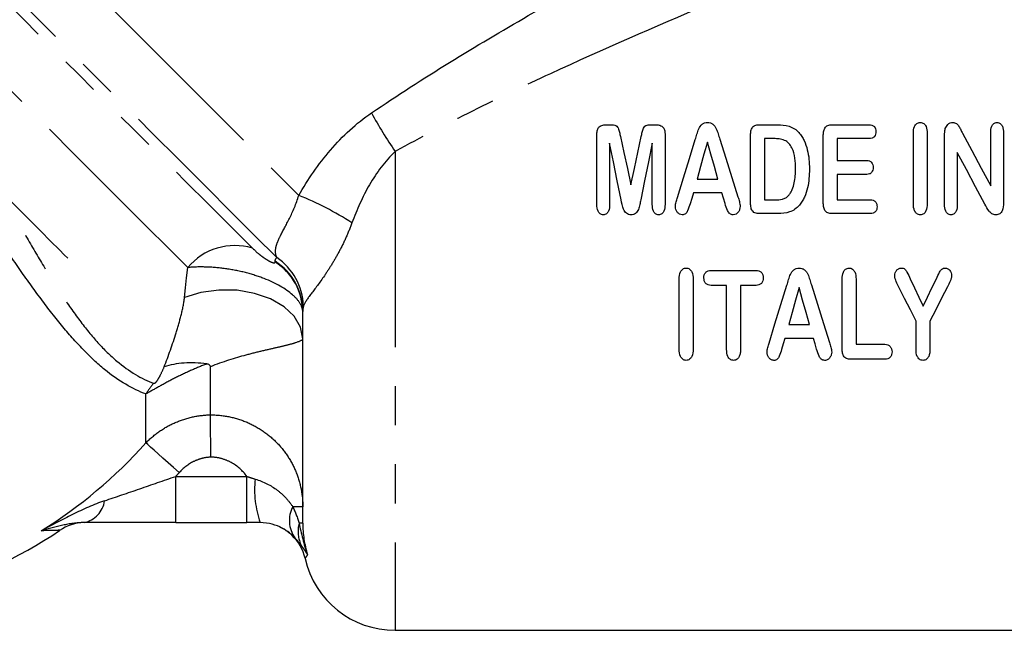
# Model space of a CAD drawing. Extents: x 24 to 410, y 38 to 242.
# Drawn here: x 135 to 167, y 143 to 162 of the extents above; entities that cross this region are included whole.
import ezdxf

# ---------------------------------------------------------------- set-up
doc = ezdxf.new("R2010")
doc.units = 0
doc.linetypes.add('PHANTOM', pattern=[12.7, 6.35, -1.27, 1.27, -1.27, 1.27, -1.27])
doc.layers.get('0').update_dxf_attribs({"linetype": 'CONTINUOUS'})

msp = doc.modelspace()

# ---------------------------------------------------------------- linework, layer by layer
at = {"color": 7, "linetype": 'CONTINUOUS'}
for p, q in [((153.919, 159.05), (154.062, 159.05)), ((155.411, 159.05), (155.555, 159.05)), ((158.896, 159.05), (159.49, 159.05)), ((161.258, 159.05), (162.473, 159.05)), ((153.632, 156.455), (153.632, 158.731)), ((155.845, 158.731), (155.845, 156.455)), ((158.62, 156.575), (158.62, 158.692)), ((159.07, 158.6), (159.07, 156.613)), ((159.373, 158.6), (159.07, 158.6)), ((160.982, 156.522), (160.982, 158.692)), ((162.473, 158.6), (161.432, 158.6)), ((161.432, 158.6), (161.432, 157.888)), ((163.907, 156.483), (163.907, 158.769)), ((164.357, 158.769), (164.357, 156.483)), ((164.92, 156.462), (164.92, 158.7)), ((166.42, 157.063), (166.42, 158.789)), ((166.832, 158.789), (166.832, 156.507)), ((154.045, 158.45), (154.045, 156.456)), ((155.432, 156.456), (155.432, 158.45)), ((165.332, 158.15), (165.332, 156.46)), ((161.432, 157.888), (162.391, 157.888)), ((156.885, 157.288), (157.561, 157.288)), ((162.391, 157.438), (161.432, 157.438)), ((161.432, 157.438), (161.432, 156.613)), ((157.684, 156.838), (156.765, 156.838)), ((159.07, 156.613), (159.418, 156.613)), ((161.432, 156.613), (162.509, 156.613)), ((159.501, 156.163), (158.908, 156.163)), ((162.509, 156.163), (161.258, 156.163)), ((157.339, 154.32), (158.798, 154.32)), ((156.306, 151.753), (156.306, 154.039)), ((156.756, 154.039), (156.756, 151.753)), ((157.844, 153.833), (157.339, 153.833)), ((157.844, 151.749), (157.844, 153.833)), ((158.798, 153.833), (158.294, 153.833)), ((158.294, 153.833), (158.294, 151.749)), ((161.594, 151.794), (161.594, 154.038)), ((162.044, 154.038), (162.044, 151.92)), ((144.084, 146.112), (144.084, 152.988)), ((159.859, 152.558), (160.535, 152.558)), ((163.994, 151.753), (163.994, 152.674)), ((164.444, 152.674), (164.444, 151.753)), ((160.659, 152.108), (159.739, 152.108)), ((162.044, 151.92), (162.981, 151.92)), ((162.981, 151.433), (161.87, 151.433)), ((141.084, 149.627), (141.084, 151.19)), ((139.961, 146.126), (142.267, 146.126)), ((147.084, 142.626), (168.687, 142.626))]:
    msp.add_line(p, q, dxfattribs=at)
at = {"color": 8, "linetype": 'PHANTOM'}
for p, q in [((147.084, 158.179), (147.084, 142.626)), ((138.991, 148.714), (138.991, 150.305)), ((139.961, 146.126), (139.961, 147.626)), ((139.961, 147.626), (142.267, 147.626)), ((142.267, 146.126), (142.267, 147.626)), ((144.084, 146.641), (143.759, 146.641)), ((144.084, 146.112), (143.964, 146.112))]:
    msp.add_line(p, q, dxfattribs=at)
at = {"color": 8, "linetype": 'PHANTOM', "flags": 128}
for points in [[(128.69, 172.021), (129.158, 171.553), (129.708, 171.003), (130.335, 170.376), (131.034, 169.677), (131.797, 168.914), (132.619, 168.092), (133.491, 167.22), (134.406, 166.305), (135.354, 165.357), (136.328, 164.383), (137.319, 163.392), (138.317, 162.394), (139.313, 161.398), (140.298, 160.413), (141.264, 159.447), (142.2, 158.51), (143.1, 157.611), (143.954, 156.757)], [(143.242, 154.737), (142.531, 155.447), (141.763, 156.216), (140.944, 157.035), (140.083, 157.896), (139.189, 158.79), (138.271, 159.708), (137.337, 160.641), (136.398, 161.581), (135.463, 162.516), (134.54, 163.439), (133.64, 164.339), (132.771, 165.208), (131.942, 166.037), (131.161, 166.818), (130.436, 167.543), (129.775, 168.204), (129.184, 168.795), (128.669, 169.31), (128.235, 169.744)], [(131.006, 166.486), (131.717, 165.775), (132.482, 165.009), (133.293, 164.199), (134.14, 163.352), (135.013, 162.479), (135.903, 161.589), (136.8, 160.691), (137.694, 159.797), (138.575, 158.917), (139.433, 158.059), (140.258, 157.234), (141.041, 156.451), (141.773, 155.718), (142.447, 155.045)], [(140.347, 154.413), (139.71, 155.05), (139.013, 155.747), (138.265, 156.494), (137.478, 157.282), (136.66, 158.1), (135.822, 158.938), (134.976, 159.784), (134.132, 160.628), (133.301, 161.459), (132.495, 162.265), (131.722, 163.037), (130.995, 163.765), (130.322, 164.438)], [(140.244, 153.441), (140.277, 153.755), (140.312, 154.079), (140.347, 154.413)], [(144.084, 152.101), (144.014, 152.474), (143.808, 152.827), (143.477, 153.139), (143.039, 153.392), (142.52, 153.573), (141.949, 153.672), (141.357, 153.682), (140.778, 153.604), (140.244, 153.441)], [(140.074, 147.752), (139.891, 147.914), (139.714, 148.072), (139.546, 148.221), (139.392, 148.358), (139.256, 148.478), (139.143, 148.58), (139.053, 148.659), (138.991, 148.714)]]:
    msp.add_lwpolyline(points, dxfattribs=at)
at = {"color": 7, "linetype": 'CONTINUOUS', "flags": 128}
for points in [[(136.452, 154.718), (136.443, 154.727), (136.353, 154.817), (136.173, 154.997), (135.907, 155.263), (135.564, 155.606), (135.154, 156.017), (134.688, 156.482), (134.183, 156.987), (133.652, 157.518), (133.113, 158.057), (132.581, 158.589), (132.072, 159.098), (131.603, 159.567), (131.187, 159.984), (130.836, 160.334), (130.563, 160.607), (130.374, 160.796), (130.276, 160.894), (130.262, 160.908)], [(154.398, 158.668), (154.51, 158.151), (154.624, 157.628), (154.738, 157.1)], [(154.738, 157.1), (154.851, 157.628), (154.962, 158.151), (155.072, 158.668)], [(156.248, 156.69), (156.443, 157.324), (156.637, 157.952), (156.828, 158.573)], [(157.621, 158.577), (157.816, 157.96), (158.013, 157.336), (158.212, 156.706)], [(165.501, 158.773), (165.804, 158.21), (166.11, 157.639), (166.42, 157.063)], [(154.42, 156.61), (154.294, 157.229), (154.169, 157.843), (154.045, 158.45)], [(155.432, 158.45), (155.308, 157.843), (155.183, 157.229), (155.057, 156.61)], [(157.22, 158.488), (157.109, 158.091), (156.997, 157.691), (156.885, 157.288)], [(157.561, 157.288), (157.446, 157.691), (157.333, 158.091), (157.22, 158.488)], [(166.228, 156.47), (165.927, 157.034), (165.628, 157.595), (165.332, 158.15)], [(156.765, 156.838), (156.71, 156.659), (156.656, 156.481)], [(157.793, 156.488), (157.739, 156.663), (157.684, 156.838)], [(159.222, 151.959), (159.414, 152.581), (159.607, 153.21), (159.802, 153.843)], [(160.194, 153.758), (160.082, 153.356), (159.97, 152.955), (159.859, 152.558)], [(160.535, 152.558), (160.422, 152.955), (160.308, 153.356), (160.194, 153.758)], [(160.595, 153.847), (160.794, 153.217), (160.991, 152.593), (161.186, 151.975)], [(163.994, 152.674), (163.809, 153.038), (163.623, 153.404), (163.436, 153.772)], [(163.807, 154.05), (163.947, 153.752), (164.087, 153.454), (164.227, 153.158)], [(164.227, 153.158), (164.368, 153.454), (164.51, 153.752), (164.652, 154.05)], [(165.014, 153.788), (164.823, 153.415), (164.633, 153.043), (164.444, 152.674)], [(159.739, 152.108), (159.684, 151.929), (159.63, 151.75)], [(160.767, 151.758), (160.713, 151.932), (160.659, 152.108)]]:
    msp.add_lwpolyline(points, dxfattribs=at)
at = {"color": 8, "linetype": 'PHANTOM'}
for centre, radius, start, end in [((158.216, 165.848), 13.518, 208.3175, 214.5654), ((140.412, 147.831), 9.603, 56.7342, 68.36), ((141.883, 153.116), 2.01, 73.7136, 139.8204), ((142.092, 153.075), 2.021, 2.722, 55.3225), ((142.141, 152.954), 1.943, 0.223, 57.5057), ((142.142, 152.98), 1.942, 0.2264, 57.4564), ((141.409, 148.824), 2.835, 139.8364, 148.5118), ((145.904, 147.204), 3.384, 174.3198, 198.5721), ((136.804, 146.963), 0.857, 282.2214, 351.3484), ((144.616, 146.19), 0.968, 152.2306, 215.073), ((144.989, 145.845), 1.059, 165.3872, 206.7177)]:
    msp.add_arc(centre, radius, start, end, dxfattribs=at)
at = {"color": 7, "linetype": 'CONTINUOUS'}
for centre, radius, start, end in [((137.034, 144.626), 1.5, 92.0353, 124.1748), ((127.084, 159.626), 16.5, 270, 303.4952), ((142.699, 144.626), 1.5, 50.0487, 64.646), ((142.699, 144.626), 1.5, 13.1237, 46.4131), ((147.084, 145.626), 3, 192.8472, 270)]:
    msp.add_arc(centre, radius, start, end, dxfattribs=at)
at = {"color": 8, "linetype": 'PHANTOM'}
for points, knots in [([(146.316, 159.436), (147.151, 160.004), (147.996, 160.546), (149.696, 161.594), (150.55, 162.101), (153.119, 163.586), (154.837, 164.528), (156.542, 165.441)], [0, 0, 0, 0, 0.25, 0.25, 0.5, 0.5, 1, 1, 1, 1]), ([(138.991, 150.305), (138.565, 150.461), (138.114, 150.72), (137.42, 151.288), (137.184, 151.508), (136.718, 151.992), (136.485, 152.256), (136.017, 152.824), (135.78, 153.13), (135.305, 153.771), (135.069, 154.103), (134.594, 154.788), (134.356, 155.141), (133.875, 155.864), (133.633, 156.235), (132.916, 157.344), (132.443, 158.091), (131.498, 159.595), (131.043, 160.325), (130.386, 161.382), (130.17, 161.728), (129.749, 162.406), (129.547, 162.732), (129.16, 163.356), (128.975, 163.656), (128.62, 164.227), (128.451, 164.501), (128.292, 164.757)], [0, 0, 0, 0, 0.125, 0.125, 0.1875, 0.1875, 0.25, 0.25, 0.3125, 0.3125, 0.375, 0.375, 0.4375, 0.4375, 0.5, 0.5, 0.625, 0.625, 0.75, 0.75, 0.8125, 0.8125, 0.875, 0.875, 0.9375, 0.9375, 1, 1, 1, 1]), ([(130.322, 164.438), (130.606, 163.89), (130.914, 163.296), (131.578, 162.015), (131.923, 161.352), (132.459, 160.326), (132.641, 159.978), (133.011, 159.273), (133.199, 158.918), (133.761, 157.859), (134.137, 157.156), (134.713, 156.112), (134.906, 155.767), (135.289, 155.098), (135.48, 154.771), (135.865, 154.135), (136.06, 153.825), (136.45, 153.233), (136.645, 152.954), (137.037, 152.432), (137.234, 152.189), (137.636, 151.746), (137.841, 151.545), (138.449, 151.031), (138.853, 150.797), (139.242, 150.652)], [0, 0, 0, 0, 0.125, 0.125, 0.25, 0.25, 0.3125, 0.3125, 0.375, 0.375, 0.5, 0.5, 0.5625, 0.5625, 0.625, 0.625, 0.6875, 0.6875, 0.75, 0.75, 0.8125, 0.8125, 0.875, 0.875, 1, 1, 1, 1]), ([(157.195, 162.939), (155.513, 162.228), (153.819, 161.49), (151.281, 160.317), (150.437, 159.914), (148.753, 159.076), (147.915, 158.641), (147.084, 158.179)], [0, 0, 0, 0, 0.5, 0.5, 0.75, 0.75, 1, 1, 1, 1]), ([(143.954, 156.757), (144.252, 157.274), (144.59, 157.769), (145.379, 158.687), (145.817, 159.096), (146.316, 159.436)], [0, 0, 0, 0, 0.5, 0.5, 1, 1, 1, 1]), ([(147.084, 158.179), (146.75, 157.869), (146.482, 157.502), (146.022, 156.705), (145.837, 156.288), (145.68, 155.86)], [0, 0, 0, 0, 0.5, 0.5, 1, 1, 1, 1]), ([(143.242, 154.737), (143.203, 154.829), (143.189, 154.925), (143.217, 155.096), (143.235, 155.157), (143.285, 155.291), (143.318, 155.363), (143.437, 155.601), (143.544, 155.791), (143.76, 156.229), (143.871, 156.482), (143.954, 156.757)], [0, 0, 0, 0, 0.25, 0.25, 0.375, 0.375, 0.5, 0.5, 0.75, 0.75, 1, 1, 1, 1]), ([(145.68, 155.86), (145.62, 155.697), (145.554, 155.537), (145.414, 155.226), (145.34, 155.075), (145.186, 154.786), (145.107, 154.649), (144.947, 154.387), (144.865, 154.262), (144.628, 153.916), (144.479, 153.723), (144.238, 153.402), (144.152, 153.282), (144.111, 153.171)], [0, 0, 0, 0, 0.125, 0.125, 0.25, 0.25, 0.375, 0.375, 0.5, 0.5, 0.75, 0.75, 1, 1, 1, 1]), ([(142.447, 155.045), (142.502, 154.99), (142.564, 154.932), (142.675, 154.84), (142.714, 154.809), (142.798, 154.746), (142.843, 154.714), (142.935, 154.655), (142.981, 154.628), (143.06, 154.589), (143.093, 154.576), (143.166, 154.558), (143.183, 154.57), (143.185, 154.592)], [0, 0, 0, 0, 0.25, 0.25, 0.375, 0.375, 0.5, 0.5, 0.625, 0.625, 0.75, 0.75, 1, 1, 1, 1]), ([(144.084, 152.961), (144.084, 153.048), (144.057, 153.139), (143.945, 153.331), (143.862, 153.428), (143.533, 153.719), (143.209, 153.906), (142.638, 154.128), (142.432, 154.194), (142.009, 154.301), (141.791, 154.343), (141.358, 154.404), (141.142, 154.422), (140.732, 154.434), (140.534, 154.429), (140.347, 154.413)], [0, 0, 0, 0, 0.125, 0.125, 0.25, 0.25, 0.5, 0.5, 0.625, 0.625, 0.75, 0.75, 0.875, 0.875, 1, 1, 1, 1]), ([(139.584, 151.182), (139.724, 151.545), (139.855, 151.916), (140.032, 152.483), (140.087, 152.674), (140.183, 153.058), (140.224, 153.251), (140.244, 153.441)], [0, 0, 0, 0, 0.5, 0.5, 0.75, 0.75, 1, 1, 1, 1]), ([(144.084, 152.101), (144.084, 152.06), (144.003, 152.015), (143.773, 151.941), (143.678, 151.914), (143.459, 151.86), (143.336, 151.831), (143.061, 151.768), (142.909, 151.734), (142.585, 151.656), (142.414, 151.614), (141.878, 151.468), (141.486, 151.347), (141.084, 151.19)], [0, 0, 0, 0, 0.25, 0.25, 0.375, 0.375, 0.5, 0.5, 0.625, 0.625, 0.75, 0.75, 1, 1, 1, 1]), ([(140.964, 151.279), (140.79, 151.212), (140.615, 151.139), (140.267, 150.984), (140.092, 150.9), (139.753, 150.728), (139.586, 150.638), (139.271, 150.464), (139.124, 150.38), (138.991, 150.305)], [0, 0, 0, 0, 0.25, 0.25, 0.5, 0.5, 0.75, 0.75, 1, 1, 1, 1]), ([(139.242, 150.652), (139.25, 150.65), (139.259, 150.649), (139.283, 150.657), (139.296, 150.667), (139.33, 150.699), (139.348, 150.724), (139.397, 150.797), (139.424, 150.845), (139.499, 150.99), (139.542, 151.086), (139.584, 151.182)], [0, 0, 0, 0, 0.0625, 0.0625, 0.125, 0.125, 0.25, 0.25, 0.5, 0.5, 1, 1, 1, 1]), ([(138.991, 148.714), (139.127, 148.854), (139.277, 148.982), (139.597, 149.203), (139.766, 149.298), (140.124, 149.454), (140.312, 149.515), (140.693, 149.599), (140.887, 149.622), (141.084, 149.627)], [0, 0, 0, 0, 0.25, 0.25, 0.5, 0.5, 0.75, 0.75, 1, 1, 1, 1]), ([(141.084, 149.627), (141.284, 149.627), (141.484, 149.607), (141.873, 149.53), (142.06, 149.473), (142.424, 149.322), (142.601, 149.228), (142.926, 149.01), (143.076, 148.887), (143.353, 148.61), (143.478, 148.456), (143.693, 148.133), (143.785, 147.962), (143.934, 147.6), (143.99, 147.412), (144.065, 147.031), (144.084, 146.838), (144.084, 146.641)], [0, 0, 0, 0, 0.125, 0.125, 0.25, 0.25, 0.375, 0.375, 0.5, 0.5, 0.625, 0.625, 0.75, 0.75, 0.875, 0.875, 1, 1, 1, 1]), ([(141.102, 148.252), (141.004, 148.248), (140.907, 148.234), (140.718, 148.185), (140.625, 148.151), (140.362, 148.021), (140.205, 147.9), (140.074, 147.752)], [0, 0, 0, 0, 0.25, 0.25, 0.5, 0.5, 1, 1, 1, 1]), ([(142.267, 147.626), (142.133, 147.811), (141.96, 147.967), (141.658, 148.133), (141.552, 148.176), (141.332, 148.234), (141.216, 148.251), (141.102, 148.252)], [0, 0, 0, 0, 0.5, 0.5, 0.75, 0.75, 1, 1, 1, 1]), ([(137.651, 146.835), (138.023, 146.96), (138.403, 147.09), (139.176, 147.356), (139.567, 147.491), (139.961, 147.626)], [0, 0, 0, 0, 0.5, 0.5, 1, 1, 1, 1]), ([(142.537, 147.539), (142.805, 147.461), (143.051, 147.336), (143.361, 147.1), (143.456, 147.013), (143.623, 146.831), (143.696, 146.736), (143.759, 146.641)], [0, 0, 0, 0, 0.5, 0.5, 0.75, 0.75, 1, 1, 1, 1]), ([(137.651, 146.835), (137.292, 146.714), (136.95, 146.556), (136.271, 146.22), (135.933, 146.041), (135.596, 145.862)], [0, 0, 0, 0, 0.5, 0.5, 1, 1, 1, 1]), ([(136.985, 146.126), (136.741, 146.126), (136.518, 146.088), (136.065, 145.989), (135.835, 145.928), (135.596, 145.862)], [0, 0, 0, 0, 0.5, 0.5, 1, 1, 1, 1]), ([(136.184, 145.875), (136.19, 145.876), (136.211, 145.876), (136.075, 145.873), (135.786, 145.866), (135.596, 145.862)], [0, 0, 0, 0, 0.1215428, 0.4202037, 1, 1, 1, 1]), ([(144.043, 145.369), (144.079, 145.32), (144.112, 145.272), (144.143, 145.226), (144.159, 145.202), (144.175, 145.178), (144.19, 145.154), (144.206, 145.131), (144.221, 145.107), (144.236, 145.084), (144.236, 145.083), (144.237, 145.082), (144.238, 145.081)], [0, 0, 0, 0, 0.000506168, 0.000506168, 0.000506168, 0.000767512, 0.000767512, 0.000767512, 0.001028874, 0.001028874, 0.001028874, 0.001039804, 0.001039804, 0.001039804, 0.001039804]), ([(144.238, 145.081), (144.212, 145.043), (144.169, 144.982), (144.165, 144.972), (144.164, 144.968)], [0, 0, 0, 0, 0.61694, 1, 1, 1, 1])]:
    msp.add_open_spline(points, degree=3, knots=knots, dxfattribs=at)
at = {"color": 7, "linetype": 'CONTINUOUS'}
for points, knots in [([(153.632, 158.731), (153.633, 158.771), (153.635, 158.812), (153.651, 158.892), (153.663, 158.933), (153.716, 158.996), (153.754, 159.018), (153.833, 159.045), (153.876, 159.049), (153.919, 159.05)], [0, 0, 0, 0, 0.25, 0.25, 0.5, 0.5, 0.75, 0.75, 1, 1, 1, 1]), ([(154.062, 159.05), (154.112, 159.05), (154.162, 159.049), (154.234, 159.028), (154.258, 159.018), (154.296, 158.987), (154.31, 158.967), (154.343, 158.902), (154.354, 158.855), (154.377, 158.762), (154.388, 158.715), (154.398, 158.668)], [0, 0, 0, 0, 0.25, 0.25, 0.375, 0.375, 0.5, 0.5, 0.75, 0.75, 1, 1, 1, 1]), ([(155.072, 158.668), (155.082, 158.715), (155.092, 158.762), (155.116, 158.855), (155.127, 158.903), (155.159, 158.966), (155.174, 158.987), (155.213, 159.018), (155.236, 159.029), (155.309, 159.049), (155.36, 159.05), (155.411, 159.05)], [0, 0, 0, 0, 0.25, 0.25, 0.5, 0.5, 0.625, 0.625, 0.75, 0.75, 1, 1, 1, 1]), ([(155.555, 159.05), (155.598, 159.049), (155.64, 159.046), (155.721, 159.018), (155.759, 158.996), (155.813, 158.933), (155.826, 158.892), (155.842, 158.812), (155.844, 158.771), (155.845, 158.731)], [0, 0, 0, 0, 0.25, 0.25, 0.5, 0.5, 0.75, 0.75, 1, 1, 1, 1]), ([(156.828, 158.573), (156.845, 158.632), (156.863, 158.69), (156.898, 158.806), (156.917, 158.863), (156.967, 158.974), (157, 159.026), (157.072, 159.086), (157.099, 159.102), (157.159, 159.121), (157.191, 159.124), (157.223, 159.125)], [0, 0, 0, 0, 0.25, 0.25, 0.5, 0.5, 0.75, 0.75, 0.875, 0.875, 1, 1, 1, 1]), ([(157.223, 159.125), (157.255, 159.124), (157.286, 159.122), (157.347, 159.102), (157.374, 159.087), (157.446, 159.028), (157.479, 158.975), (157.532, 158.866), (157.551, 158.809), (157.587, 158.693), (157.604, 158.635), (157.621, 158.577)], [0, 0, 0, 0, 0.125, 0.125, 0.25, 0.25, 0.5, 0.5, 0.75, 0.75, 1, 1, 1, 1]), ([(158.62, 158.692), (158.621, 158.735), (158.622, 158.777), (158.636, 158.861), (158.647, 158.904), (158.69, 158.979), (158.724, 159.009), (158.805, 159.045), (158.851, 159.049), (158.896, 159.05)], [0, 0, 0, 0, 0.25, 0.25, 0.5, 0.5, 0.75, 0.75, 1, 1, 1, 1]), ([(159.49, 159.05), (159.62, 159.048), (159.751, 159.039), (159.936, 158.982), (159.995, 158.954), (160.1, 158.884), (160.146, 158.841), (160.19, 158.796)], [0, 0, 0, 0, 0.5, 0.5, 0.75, 0.75, 1, 1, 1, 1]), ([(160.982, 158.692), (160.983, 158.735), (160.984, 158.777), (160.998, 158.861), (161.009, 158.904), (161.052, 158.978), (161.086, 159.01), (161.168, 159.045), (161.213, 159.049), (161.258, 159.05)], [0, 0, 0, 0, 0.25, 0.25, 0.5, 0.5, 0.75, 0.75, 1, 1, 1, 1]), ([(162.473, 159.05), (162.504, 159.049), (162.534, 159.047), (162.592, 159.028), (162.617, 159.011), (162.657, 158.967), (162.671, 158.941), (162.688, 158.885), (162.69, 158.856), (162.691, 158.827)], [0, 0, 0, 0, 0.25, 0.25, 0.5, 0.5, 0.75, 0.75, 1, 1, 1, 1]), ([(163.907, 158.769), (163.909, 158.846), (163.913, 158.922), (163.962, 159.03), (163.985, 159.063), (164.032, 159.099), (164.05, 159.11), (164.088, 159.123), (164.109, 159.124), (164.13, 159.125)], [0, 0, 0, 0, 0.5, 0.5, 0.75, 0.75, 0.875, 0.875, 1, 1, 1, 1]), ([(164.13, 159.125), (164.15, 159.124), (164.17, 159.123), (164.209, 159.111), (164.227, 159.101), (164.276, 159.065), (164.3, 159.033), (164.35, 158.927), (164.355, 158.847), (164.357, 158.769)], [0, 0, 0, 0, 0.125, 0.125, 0.25, 0.25, 0.5, 0.5, 1, 1, 1, 1]), ([(164.92, 158.7), (164.92, 158.738), (164.921, 158.775), (164.924, 158.812), (164.926, 158.831), (164.928, 158.85), (164.931, 158.868), (164.934, 158.887), (164.939, 158.905), (164.944, 158.924)], [0, 0, 0, 0, 0.0001173361, 0.0001173361, 0.0001173361, 0.0001764603, 0.0001764603, 0.0001764603, 0.0002360777, 0.0002360777, 0.0002360777, 0.0002360777]), ([(164.944, 158.924), (164.953, 158.949), (164.963, 158.974), (164.992, 159.021), (165.01, 159.042), (165.051, 159.079), (165.074, 159.096), (165.126, 159.119), (165.154, 159.124), (165.183, 159.125)], [0, 0, 0, 0, 0.25, 0.25, 0.5, 0.5, 0.75, 0.75, 1, 1, 1, 1]), ([(165.183, 159.125), (165.205, 159.124), (165.226, 159.123), (165.267, 159.111), (165.287, 159.101), (165.339, 159.065), (165.365, 159.031), (165.409, 158.961), (165.427, 158.923), (165.465, 158.848), (165.483, 158.811), (165.501, 158.773)], [0, 0, 0, 0, 0.125, 0.125, 0.25, 0.25, 0.5, 0.5, 0.75, 0.75, 1, 1, 1, 1]), ([(166.42, 158.789), (166.421, 158.861), (166.425, 158.933), (166.468, 159.034), (166.488, 159.066), (166.532, 159.101), (166.549, 159.111), (166.585, 159.123), (166.604, 159.124), (166.624, 159.125)], [0, 0, 0, 0, 0.5, 0.5, 0.75, 0.75, 0.875, 0.875, 1, 1, 1, 1]), ([(166.624, 159.125), (166.643, 159.124), (166.662, 159.123), (166.698, 159.112), (166.715, 159.103), (166.759, 159.069), (166.781, 159.037), (166.827, 158.936), (166.831, 158.862), (166.832, 158.789)], [0, 0, 0, 0, 0.125, 0.125, 0.25, 0.25, 0.5, 0.5, 1, 1, 1, 1]), ([(160.082, 157.618), (160.081, 157.735), (160.077, 157.851), (160.046, 158.08), (160.018, 158.195), (159.939, 158.35), (159.907, 158.4), (159.828, 158.487), (159.779, 158.522), (159.669, 158.566), (159.61, 158.579), (159.493, 158.597), (159.433, 158.599), (159.373, 158.6)], [0, 0, 0, 0, 0.25, 0.25, 0.5, 0.5, 0.625, 0.625, 0.75, 0.75, 0.875, 0.875, 1, 1, 1, 1]), ([(160.19, 158.796), (160.223, 158.755), (160.256, 158.714), (160.313, 158.627), (160.338, 158.582), (160.405, 158.442), (160.439, 158.342), (160.489, 158.139), (160.507, 158.035), (160.528, 157.825), (160.531, 157.72), (160.532, 157.614)], [0, 0, 0, 0, 0.125, 0.125, 0.25, 0.25, 0.5, 0.5, 0.75, 0.75, 1, 1, 1, 1]), ([(162.691, 158.827), (162.69, 158.798), (162.688, 158.769), (162.672, 158.713), (162.658, 158.685), (162.619, 158.64), (162.593, 158.623), (162.535, 158.604), (162.504, 158.602), (162.473, 158.6)], [0, 0, 0, 0, 0.25, 0.25, 0.5, 0.5, 0.75, 0.75, 1, 1, 1, 1]), ([(159.852, 156.751), (159.877, 156.78), (159.901, 156.81), (159.941, 156.875), (159.958, 156.909), (160.003, 157.014), (160.026, 157.088), (160.073, 157.312), (160.08, 157.466), (160.082, 157.618)], [0, 0, 0, 0, 0.125, 0.125, 0.25, 0.25, 0.5, 0.5, 1, 1, 1, 1]), ([(160.532, 157.614), (160.53, 157.408), (160.517, 157.199), (160.448, 156.896), (160.416, 156.798), (160.351, 156.655), (160.326, 156.608), (160.271, 156.519), (160.24, 156.477), (160.208, 156.435)], [0, 0, 0, 0, 0.5, 0.5, 0.75, 0.75, 0.875, 0.875, 1, 1, 1, 1]), ([(162.391, 157.888), (162.42, 157.887), (162.449, 157.885), (162.505, 157.865), (162.53, 157.848), (162.568, 157.804), (162.582, 157.778), (162.598, 157.722), (162.6, 157.694), (162.601, 157.665)], [0, 0, 0, 0, 0.25, 0.25, 0.5, 0.5, 0.75, 0.75, 1, 1, 1, 1]), ([(162.601, 157.665), (162.6, 157.636), (162.598, 157.607), (162.581, 157.551), (162.569, 157.524), (162.531, 157.479), (162.506, 157.462), (162.451, 157.442), (162.42, 157.439), (162.391, 157.438)], [0, 0, 0, 0, 0.25, 0.25, 0.5, 0.5, 0.75, 0.75, 1, 1, 1, 1]), ([(156.182, 156.391), (156.183, 156.416), (156.185, 156.442), (156.188, 156.467), (156.192, 156.493), (156.198, 156.518), (156.205, 156.542), (156.219, 156.592), (156.233, 156.641), (156.248, 156.69)], [0, 0, 0, 0, 0.0000771536, 0.0000771536, 0.0000771536, 0.0001545496, 0.0001545496, 0.0001545496, 0.0003090395, 0.0003090395, 0.0003090395, 0.0003090395]), ([(158.212, 156.706), (158.229, 156.655), (158.245, 156.605), (158.257, 156.553), (158.264, 156.527), (158.269, 156.501), (158.274, 156.475), (158.279, 156.448), (158.281, 156.421), (158.282, 156.394)], [0, 0, 0, 0, 0.000159783, 0.000159783, 0.000159783, 0.0002403572, 0.0002403572, 0.0002403572, 0.000321922, 0.000321922, 0.000321922, 0.000321922]), ([(159.418, 156.613), (159.497, 156.614), (159.577, 156.612), (159.691, 156.642), (159.728, 156.657), (159.796, 156.696), (159.824, 156.723), (159.852, 156.751)], [0, 0, 0, 0, 0.5, 0.5, 0.75, 0.75, 1, 1, 1, 1]), ([(153.838, 156.125), (153.82, 156.127), (153.802, 156.128), (153.767, 156.139), (153.751, 156.147), (153.707, 156.18), (153.685, 156.21), (153.638, 156.308), (153.634, 156.382), (153.632, 156.455)], [0, 0, 0, 0, 0.125, 0.125, 0.25, 0.25, 0.5, 0.5, 1, 1, 1, 1]), ([(154.045, 156.456), (154.043, 156.384), (154.038, 156.31), (153.992, 156.211), (153.971, 156.18), (153.926, 156.147), (153.91, 156.139), (153.874, 156.128), (153.856, 156.127), (153.838, 156.125)], [0, 0, 0, 0, 0.5, 0.5, 0.75, 0.75, 0.875, 0.875, 1, 1, 1, 1]), ([(154.738, 156.125), (154.712, 156.127), (154.685, 156.129), (154.635, 156.145), (154.611, 156.158), (154.55, 156.209), (154.519, 156.254), (154.458, 156.401), (154.443, 156.507), (154.42, 156.61)], [0, 0, 0, 0, 0.125, 0.125, 0.25, 0.25, 0.5, 0.5, 1, 1, 1, 1]), ([(155.057, 156.61), (155.046, 156.558), (155.035, 156.506), (155.011, 156.403), (155.001, 156.35), (154.97, 156.276), (154.956, 156.253), (154.925, 156.21), (154.908, 156.189), (154.867, 156.156), (154.843, 156.143), (154.792, 156.128), (154.765, 156.126), (154.738, 156.125)], [0, 0, 0, 0, 0.25, 0.25, 0.5, 0.5, 0.625, 0.625, 0.75, 0.75, 0.875, 0.875, 1, 1, 1, 1]), ([(155.636, 156.125), (155.618, 156.127), (155.6, 156.128), (155.565, 156.14), (155.549, 156.148), (155.506, 156.181), (155.484, 156.212), (155.438, 156.311), (155.433, 156.384), (155.432, 156.456)], [0, 0, 0, 0, 0.125, 0.125, 0.25, 0.25, 0.5, 0.5, 1, 1, 1, 1]), ([(155.845, 156.455), (155.843, 156.383), (155.839, 156.31), (155.792, 156.21), (155.77, 156.179), (155.725, 156.147), (155.709, 156.138), (155.673, 156.128), (155.655, 156.127), (155.636, 156.125)], [0, 0, 0, 0, 0.5, 0.5, 0.75, 0.75, 0.875, 0.875, 1, 1, 1, 1]), ([(156.401, 156.125), (156.37, 156.128), (156.338, 156.135), (156.284, 156.167), (156.261, 156.19), (156.223, 156.24), (156.207, 156.268), (156.187, 156.327), (156.184, 156.359), (156.182, 156.391)], [0, 0, 0, 0, 0.25, 0.25, 0.5, 0.5, 0.75, 0.75, 1, 1, 1, 1]), ([(156.656, 156.481), (156.633, 156.405), (156.609, 156.33), (156.561, 156.221), (156.544, 156.183), (156.498, 156.147), (156.479, 156.138), (156.441, 156.128), (156.421, 156.126), (156.401, 156.125)], [0, 0, 0, 0, 0.5, 0.5, 0.75, 0.75, 0.875, 0.875, 1, 1, 1, 1]), ([(158.058, 156.125), (158.038, 156.127), (158.018, 156.128), (157.98, 156.14), (157.962, 156.15), (157.914, 156.188), (157.893, 156.224), (157.843, 156.334), (157.819, 156.412), (157.793, 156.488)], [0, 0, 0, 0, 0.125, 0.125, 0.25, 0.25, 0.5, 0.5, 1, 1, 1, 1]), ([(158.282, 156.394), (158.281, 156.362), (158.277, 156.331), (158.256, 156.27), (158.241, 156.242), (158.202, 156.19), (158.179, 156.167), (158.123, 156.134), (158.091, 156.128), (158.058, 156.125)], [0, 0, 0, 0, 0.25, 0.25, 0.5, 0.5, 0.75, 0.75, 1, 1, 1, 1]), ([(158.908, 156.163), (158.859, 156.164), (158.809, 156.168), (158.718, 156.206), (158.681, 156.243), (158.637, 156.331), (158.631, 156.381), (158.621, 156.477), (158.62, 156.526), (158.62, 156.575)], [0, 0, 0, 0, 0.25, 0.25, 0.5, 0.5, 0.75, 0.75, 1, 1, 1, 1]), ([(160.208, 156.435), (160.163, 156.388), (160.116, 156.343), (160.008, 156.27), (159.949, 156.24), (159.766, 156.174), (159.632, 156.165), (159.501, 156.163)], [0, 0, 0, 0, 0.25, 0.25, 0.5, 0.5, 1, 1, 1, 1]), ([(161.258, 156.163), (161.215, 156.165), (161.17, 156.168), (161.089, 156.201), (161.054, 156.231), (161.01, 156.307), (160.999, 156.349), (160.984, 156.435), (160.983, 156.478), (160.982, 156.522)], [0, 0, 0, 0, 0.25, 0.25, 0.5, 0.5, 0.75, 0.75, 1, 1, 1, 1]), ([(162.509, 156.613), (162.539, 156.611), (162.569, 156.61), (162.626, 156.591), (162.652, 156.573), (162.693, 156.53), (162.707, 156.503), (162.725, 156.446), (162.728, 156.416), (162.729, 156.386)], [0, 0, 0, 0, 0.25, 0.25, 0.5, 0.5, 0.75, 0.75, 1, 1, 1, 1]), ([(162.729, 156.386), (162.728, 156.357), (162.725, 156.328), (162.706, 156.271), (162.692, 156.245), (162.651, 156.202), (162.625, 156.186), (162.569, 156.167), (162.539, 156.164), (162.509, 156.163)], [0, 0, 0, 0, 0.25, 0.25, 0.5, 0.5, 0.75, 0.75, 1, 1, 1, 1]), ([(164.13, 156.125), (164.11, 156.127), (164.091, 156.129), (164.053, 156.14), (164.035, 156.15), (163.989, 156.186), (163.964, 156.218), (163.914, 156.325), (163.909, 156.405), (163.907, 156.483)], [0, 0, 0, 0, 0.125, 0.125, 0.25, 0.25, 0.5, 0.5, 1, 1, 1, 1]), ([(164.357, 156.483), (164.355, 156.405), (164.35, 156.326), (164.299, 156.218), (164.274, 156.185), (164.227, 156.149), (164.208, 156.14), (164.17, 156.129), (164.15, 156.127), (164.13, 156.125)], [0, 0, 0, 0, 0.5, 0.5, 0.75, 0.75, 0.875, 0.875, 1, 1, 1, 1]), ([(165.126, 156.125), (165.107, 156.127), (165.089, 156.128), (165.054, 156.139), (165.038, 156.148), (164.994, 156.182), (164.972, 156.213), (164.926, 156.314), (164.921, 156.388), (164.92, 156.462)], [0, 0, 0, 0, 0.125, 0.125, 0.25, 0.25, 0.5, 0.5, 1, 1, 1, 1]), ([(165.332, 156.46), (165.331, 156.387), (165.325, 156.313), (165.279, 156.213), (165.257, 156.182), (165.214, 156.149), (165.197, 156.14), (165.163, 156.128), (165.144, 156.127), (165.126, 156.125)], [0, 0, 0, 0, 0.5, 0.5, 0.75, 0.75, 0.875, 0.875, 1, 1, 1, 1]), ([(166.585, 156.125), (166.542, 156.128), (166.497, 156.134), (166.42, 156.177), (166.389, 156.209), (166.308, 156.313), (166.27, 156.393), (166.228, 156.47)], [0, 0, 0, 0, 0.25, 0.25, 0.5, 0.5, 1, 1, 1, 1]), ([(166.832, 156.507), (166.83, 156.423), (166.826, 156.337), (166.773, 156.219), (166.746, 156.183), (166.692, 156.147), (166.671, 156.138), (166.629, 156.128), (166.607, 156.126), (166.585, 156.125)], [0, 0, 0, 0, 0.5, 0.5, 0.75, 0.75, 0.875, 0.875, 1, 1, 1, 1]), ([(156.306, 154.039), (156.308, 154.117), (156.313, 154.197), (156.364, 154.304), (156.388, 154.337), (156.435, 154.371), (156.453, 154.381), (156.49, 154.393), (156.509, 154.394), (156.529, 154.395)], [0, 0, 0, 0, 0.5, 0.5, 0.75, 0.75, 0.875, 0.875, 1, 1, 1, 1]), ([(156.529, 154.395), (156.549, 154.394), (156.568, 154.393), (156.606, 154.381), (156.624, 154.372), (156.672, 154.338), (156.697, 154.305), (156.749, 154.198), (156.754, 154.118), (156.756, 154.039)], [0, 0, 0, 0, 0.125, 0.125, 0.25, 0.25, 0.5, 0.5, 1, 1, 1, 1]), ([(159.802, 153.843), (159.82, 153.902), (159.838, 153.96), (159.873, 154.077), (159.892, 154.135), (159.943, 154.247), (159.978, 154.299), (160.049, 154.357), (160.076, 154.373), (160.135, 154.391), (160.166, 154.394), (160.197, 154.395)], [0, 0, 0, 0, 0.25, 0.25, 0.5, 0.5, 0.75, 0.75, 0.875, 0.875, 1, 1, 1, 1]), ([(160.197, 154.395), (160.228, 154.394), (160.258, 154.392), (160.317, 154.374), (160.344, 154.358), (160.393, 154.321), (160.414, 154.298), (160.45, 154.249), (160.465, 154.221), (160.505, 154.139), (160.524, 154.081), (160.56, 153.964), (160.578, 153.905), (160.595, 153.847)], [0, 0, 0, 0, 0.125, 0.125, 0.25, 0.25, 0.375, 0.375, 0.5, 0.5, 0.75, 0.75, 1, 1, 1, 1]), ([(161.594, 154.038), (161.596, 154.116), (161.601, 154.194), (161.649, 154.302), (161.673, 154.335), (161.721, 154.371), (161.739, 154.38), (161.776, 154.392), (161.796, 154.394), (161.816, 154.395)], [0, 0, 0, 0, 0.5, 0.5, 0.75, 0.75, 0.875, 0.875, 1, 1, 1, 1]), ([(161.816, 154.395), (161.836, 154.394), (161.856, 154.393), (161.894, 154.381), (161.912, 154.372), (161.96, 154.337), (161.985, 154.305), (162.037, 154.198), (162.042, 154.117), (162.044, 154.038)], [0, 0, 0, 0, 0.125, 0.125, 0.25, 0.25, 0.5, 0.5, 1, 1, 1, 1]), ([(163.302, 154.148), (163.304, 154.178), (163.306, 154.208), (163.325, 154.265), (163.34, 154.292), (163.378, 154.339), (163.401, 154.36), (163.454, 154.389), (163.485, 154.393), (163.516, 154.395)], [0, 0, 0, 0, 0.25, 0.25, 0.5, 0.5, 0.75, 0.75, 1, 1, 1, 1]), ([(163.516, 154.395), (163.535, 154.394), (163.555, 154.393), (163.594, 154.382), (163.612, 154.373), (163.659, 154.335), (163.678, 154.299), (163.738, 154.195), (163.773, 154.122), (163.807, 154.05)], [0, 0, 0, 0, 0.125, 0.125, 0.25, 0.25, 0.5, 0.5, 1, 1, 1, 1]), ([(164.652, 154.05), (164.686, 154.122), (164.717, 154.195), (164.777, 154.298), (164.799, 154.331), (164.845, 154.37), (164.863, 154.38), (164.901, 154.393), (164.922, 154.394), (164.942, 154.395)], [0, 0, 0, 0, 0.5, 0.5, 0.75, 0.75, 0.875, 0.875, 1, 1, 1, 1]), ([(164.942, 154.395), (164.971, 154.393), (165, 154.389), (165.051, 154.361), (165.072, 154.34), (165.108, 154.295), (165.122, 154.269), (165.141, 154.214), (165.144, 154.185), (165.145, 154.155)], [0, 0, 0, 0, 0.25, 0.25, 0.5, 0.5, 0.75, 0.75, 1, 1, 1, 1]), ([(157.106, 154.075), (157.107, 154.107), (157.109, 154.139), (157.128, 154.2), (157.143, 154.229), (157.186, 154.277), (157.214, 154.295), (157.274, 154.316), (157.307, 154.319), (157.339, 154.32)], [0, 0, 0, 0, 0.25, 0.25, 0.5, 0.5, 0.75, 0.75, 1, 1, 1, 1]), ([(157.339, 153.833), (157.307, 153.834), (157.275, 153.836), (157.214, 153.857), (157.186, 153.874), (157.144, 153.921), (157.129, 153.95), (157.11, 154.011), (157.107, 154.043), (157.106, 154.075)], [0, 0, 0, 0, 0.25, 0.25, 0.5, 0.5, 0.75, 0.75, 1, 1, 1, 1]), ([(158.798, 154.32), (158.83, 154.319), (158.862, 154.317), (158.923, 154.296), (158.952, 154.279), (158.996, 154.231), (159.011, 154.202), (159.031, 154.14), (159.034, 154.108), (159.035, 154.075)], [0, 0, 0, 0, 0.25, 0.25, 0.5, 0.5, 0.75, 0.75, 1, 1, 1, 1]), ([(159.035, 154.075), (159.034, 154.043), (159.032, 154.012), (159.012, 153.951), (158.996, 153.922), (158.953, 153.874), (158.924, 153.857), (158.863, 153.836), (158.831, 153.834), (158.798, 153.833)], [0, 0, 0, 0, 0.25, 0.25, 0.5, 0.5, 0.75, 0.75, 1, 1, 1, 1]), ([(163.436, 153.772), (163.407, 153.832), (163.378, 153.892), (163.327, 154.016), (163.304, 154.08), (163.302, 154.148)], [0, 0, 0, 0, 0.5, 0.5, 1, 1, 1, 1]), ([(165.145, 154.155), (165.143, 154.123), (165.141, 154.09), (165.126, 154.027), (165.114, 153.996), (165.075, 153.905), (165.045, 153.846), (165.014, 153.788)], [0, 0, 0, 0, 0.25, 0.25, 0.5, 0.5, 1, 1, 1, 1]), ([(159.156, 151.661), (159.157, 151.686), (159.159, 151.711), (159.166, 151.762), (159.172, 151.787), (159.193, 151.861), (159.207, 151.91), (159.222, 151.959)], [0, 0, 0, 0, 0.25, 0.25, 0.5, 0.5, 1, 1, 1, 1]), ([(161.186, 151.975), (161.203, 151.925), (161.219, 151.874), (161.231, 151.822), (161.238, 151.796), (161.243, 151.77), (161.248, 151.744), (161.253, 151.718), (161.255, 151.691), (161.256, 151.664)], [0, 0, 0, 0, 0.0001643967, 0.0001643967, 0.0001643967, 0.0002472819, 0.0002472819, 0.0002472819, 0.0003311321, 0.0003311321, 0.0003311321, 0.0003311321]), ([(162.981, 151.92), (163.013, 151.919), (163.045, 151.916), (163.106, 151.892), (163.132, 151.873), (163.174, 151.825), (163.189, 151.797), (163.209, 151.737), (163.212, 151.706), (163.213, 151.675)], [0, 0, 0, 0, 0.25, 0.25, 0.5, 0.5, 0.75, 0.75, 1, 1, 1, 1]), ([(156.529, 151.395), (156.509, 151.397), (156.489, 151.398), (156.451, 151.411), (156.433, 151.421), (156.386, 151.458), (156.362, 151.49), (156.313, 151.597), (156.308, 151.675), (156.306, 151.753)], [0, 0, 0, 0, 0.125, 0.125, 0.25, 0.25, 0.5, 0.5, 1, 1, 1, 1]), ([(156.756, 151.753), (156.754, 151.675), (156.749, 151.597), (156.7, 151.489), (156.675, 151.457), (156.628, 151.42), (156.609, 151.41), (156.57, 151.398), (156.549, 151.397), (156.529, 151.395)], [0, 0, 0, 0, 0.5, 0.5, 0.75, 0.75, 0.875, 0.875, 1, 1, 1, 1]), ([(158.07, 151.395), (158.05, 151.396), (158.03, 151.397), (157.992, 151.41), (157.974, 151.419), (157.925, 151.454), (157.901, 151.487), (157.85, 151.592), (157.846, 151.671), (157.844, 151.749)], [0, 0, 0, 0, 0.125, 0.125, 0.25, 0.25, 0.5, 0.5, 1, 1, 1, 1]), ([(158.294, 151.749), (158.293, 151.71), (158.292, 151.672), (158.28, 151.596), (158.271, 151.558), (158.239, 151.488), (158.215, 151.456), (158.167, 151.42), (158.149, 151.41), (158.111, 151.398), (158.091, 151.396), (158.07, 151.395)], [0, 0, 0, 0, 0.25, 0.25, 0.5, 0.5, 0.75, 0.75, 0.875, 0.875, 1, 1, 1, 1]), ([(159.375, 151.395), (159.359, 151.396), (159.343, 151.398), (159.312, 151.406), (159.297, 151.413), (159.256, 151.438), (159.233, 151.461), (159.196, 151.511), (159.181, 151.539), (159.161, 151.598), (159.158, 151.629), (159.156, 151.661)], [0, 0, 0, 0, 0.125, 0.125, 0.25, 0.25, 0.5, 0.5, 0.75, 0.75, 1, 1, 1, 1]), ([(159.63, 151.75), (159.607, 151.675), (159.584, 151.6), (159.536, 151.493), (159.52, 151.456), (159.474, 151.418), (159.456, 151.408), (159.416, 151.397), (159.396, 151.396), (159.375, 151.395)], [0, 0, 0, 0, 0.5, 0.5, 0.75, 0.75, 0.875, 0.875, 1, 1, 1, 1]), ([(161.032, 151.395), (161.012, 151.396), (160.991, 151.398), (160.952, 151.41), (160.934, 151.421), (160.887, 151.46), (160.866, 151.495), (160.817, 151.605), (160.793, 151.682), (160.767, 151.758)], [0, 0, 0, 0, 0.125, 0.125, 0.25, 0.25, 0.5, 0.5, 1, 1, 1, 1]), ([(161.256, 151.664), (161.255, 151.632), (161.251, 151.601), (161.231, 151.541), (161.216, 151.513), (161.178, 151.461), (161.155, 151.438), (161.113, 151.413), (161.098, 151.406), (161.066, 151.397), (161.049, 151.396), (161.032, 151.395)], [0, 0, 0, 0, 0.25, 0.25, 0.5, 0.5, 0.75, 0.75, 0.875, 0.875, 1, 1, 1, 1]), ([(161.87, 151.433), (161.825, 151.434), (161.781, 151.438), (161.698, 151.473), (161.664, 151.504), (161.621, 151.58), (161.61, 151.622), (161.596, 151.708), (161.595, 151.751), (161.594, 151.794)], [0, 0, 0, 0, 0.25, 0.25, 0.5, 0.5, 0.75, 0.75, 1, 1, 1, 1]), ([(163.213, 151.675), (163.212, 151.644), (163.209, 151.613), (163.191, 151.553), (163.176, 151.525), (163.134, 151.477), (163.107, 151.459), (163.046, 151.437), (163.013, 151.434), (162.981, 151.433)], [0, 0, 0, 0, 0.25, 0.25, 0.5, 0.5, 0.75, 0.75, 1, 1, 1, 1]), ([(164.218, 151.395), (164.198, 151.396), (164.178, 151.398), (164.139, 151.41), (164.121, 151.42), (164.073, 151.455), (164.049, 151.489), (164, 151.595), (163.996, 151.675), (163.994, 151.753)], [0, 0, 0, 0, 0.125, 0.125, 0.25, 0.25, 0.5, 0.5, 1, 1, 1, 1]), ([(164.444, 151.753), (164.442, 151.676), (164.438, 151.598), (164.387, 151.49), (164.363, 151.458), (164.316, 151.421), (164.298, 151.411), (164.259, 151.399), (164.239, 151.397), (164.218, 151.395)], [0, 0, 0, 0, 0.5, 0.5, 0.75, 0.75, 0.875, 0.875, 1, 1, 1, 1]), ([(140.964, 151.279), (140.712, 151.316), (140.468, 151.326), (140.114, 151.301), (140.001, 151.286), (139.785, 151.244), (139.681, 151.216), (139.584, 151.182)], [0, 0, 0, 0, 0.5, 0.5, 0.75, 0.75, 1, 1, 1, 1]), ([(141.084, 151.19), (141.084, 151.199), (141.083, 151.209), (141.079, 151.217), (141.075, 151.226), (141.069, 151.234), (141.062, 151.241), (141.055, 151.248), (141.046, 151.253), (141.037, 151.258), (141.021, 151.266), (141.002, 151.272), (140.984, 151.276), (140.977, 151.277), (140.971, 151.278), (140.964, 151.279)], [0, 0, 0, 0, 0.0000361911, 0.0000361911, 0.0000361911, 0.0000727223, 0.0000727223, 0.0000727223, 0.000106086, 0.000106086, 0.000106086, 0.0001650732, 0.0001650732, 0.0001650732, 0.0001853049, 0.0001853049, 0.0001853049, 0.0001853049]), ([(141.102, 148.252), (141.102, 148.292), (141.101, 148.376), (141.099, 148.507), (141.097, 148.648), (141.095, 148.796), (141.093, 148.95), (141.091, 149.104), (141.089, 149.256), (141.087, 149.398), (141.086, 149.528), (141.085, 149.594), (141.084, 149.627)], [0, 0, 0, 0, 0.06904, 0.144962, 0.227767, 0.317453, 0.414018, 0.517463, 0.627784, 0.744982, 0.869054, 1, 1, 1, 1]), ([(139.961, 146.126), (139.698, 146.126), (139.438, 146.126), (138.921, 146.126), (138.663, 146.126), (137.911, 146.126), (137.433, 146.126), (136.985, 146.126)], [0, 0, 0, 0, 0.25, 0.25, 0.5, 0.5, 1, 1, 1, 1]), ([(143.824, 145.633), (143.773, 145.685), (143.716, 145.739), (143.58, 145.845), (143.502, 145.898), (143.319, 145.996), (143.214, 146.04), (142.975, 146.105), (142.841, 146.126), (142.697, 146.126)], [0, 0, 0, 0, 0.25, 0.25, 0.5, 0.5, 0.75, 0.75, 1, 1, 1, 1]), ([(144.164, 144.968), (144.16, 144.961), (144.156, 144.954), (144.159, 144.959), (144.159, 144.959)], [0, 0, 0, 0, 0.994857, 1, 1, 1, 1])]:
    msp.add_open_spline(points, degree=3, knots=knots, dxfattribs=at)
at = {"color": 8, "linetype": 'PHANTOM'}
for points in [[(143.187, 154.617), (143.191, 154.665), (143.209, 154.706), (143.242, 154.737)], [(143.185, 154.592), (143.186, 154.6), (143.186, 154.609), (143.187, 154.617)], [(144.111, 153.171), (144.092, 153.119), (144.084, 153.057), (144.084, 152.988)], [(135.596, 145.862), (136.858, 146.65), (137.992, 147.597), (138.991, 148.714)], [(140.074, 147.752), (140.036, 147.71), (139.999, 147.668), (139.961, 147.626)], [(142.267, 147.626), (142.357, 147.594), (142.446, 147.565), (142.537, 147.539)], [(143.759, 146.641), (143.843, 146.464), (143.909, 146.283), (143.964, 146.112)], [(143.964, 146.112), (144.033, 145.767), (144.116, 145.419), (144.238, 145.081)], [(144.084, 146.112), (144.084, 145.761), (144.134, 145.417), (144.238, 145.081)], [(144.043, 145.369), (143.986, 145.447), (143.916, 145.539), (143.824, 145.633)]]:
    msp.add_open_spline(points, degree=3, dxfattribs=at)
at = {"color": 7, "linetype": 'CONTINUOUS'}
msp.add_open_spline([(142.697, 146.126), (142.554, 146.126), (142.411, 146.126), (142.267, 146.126)], degree=3, dxfattribs=at)

doc.saveas('drawing.dxf')
